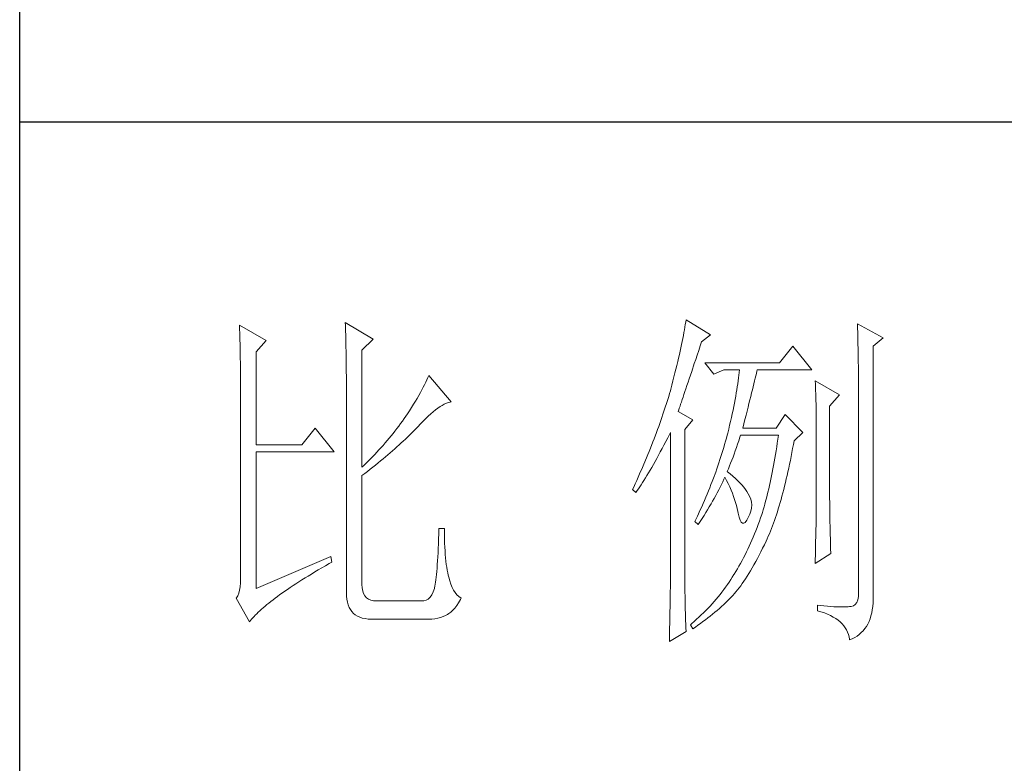
# Model space of a CAD drawing. Units: millimetres. Extents: x 7805 to 14209, y -54510 to 2786.
# Drawn here: x 13416 to 13603, y -53791 to -53649 of the extents above; entities that cross this region are included whole.
import ezdxf

# ---------------------------------------------------------------- set-up
doc = ezdxf.new("R2010")
doc.units = ezdxf.units.MM
doc.layers.add('轮廓线', color=7, linetype='Continuous', lineweight=20)

# ---------------------------------------------------------------- blocks, each defined once
blk = doc.blocks.new('文字')
at = {"layer": '轮廓线', "color": 7, "lineweight": 0}
for p, q in [((3765.51, 587.37), (3765.52, 586.95)), ((3769.4, 585.03), (3765.51, 587.37)), ((3813.04, 587.42), (3812.99, 587.07)), ((3813.09, 587.75), (3813.04, 587.42)), ((3816.51, 585.62), (3813.09, 587.75)), ((3837.03, 587.17), (3837.05, 586.57)), ((3840.61, 585.23), (3837.03, 587.17)), ((3750.74, 586.98), (3750.75, 586.65)), ((3754.47, 584.84), (3750.74, 586.98)), ((3750.75, 586.65), (3750.76, 586.32)), ((3750.76, 586.32), (3750.77, 585.97)), ((3750.77, 585.97), (3750.78, 585.61)), ((3765.52, 586.95), (3765.54, 586.53)), ((3765.54, 586.53), (3765.55, 586.11)), ((3765.55, 586.11), (3765.57, 585.67)), ((3812.8, 585.95), (3812.73, 585.55)), ((3812.87, 586.34), (3812.8, 585.95)), ((3812.93, 586.71), (3812.87, 586.34)), ((3812.99, 587.07), (3812.93, 586.71)), ((3837.05, 586.57), (3837.06, 585.98)), ((3837.06, 585.98), (3837.08, 585.41)), ((3750.78, 585.61), (3750.79, 585.24)), ((3750.79, 585.24), (3750.8, 584.85)), ((3750.8, 584.85), (3750.81, 584.45)), ((3750.81, 584.45), (3750.82, 584.04)), ((3753.07, 583.28), (3754.47, 584.84)), ((3765.57, 585.67), (3765.58, 585.23)), ((3765.58, 585.23), (3765.59, 584.78)), ((3765.59, 584.78), (3765.6, 584.33)), ((3765.6, 584.33), (3765.61, 583.87)), ((3767.84, 583.48), (3769.4, 585.03)), ((3812.56, 584.72), (3812.47, 584.28)), ((3812.65, 585.14), (3812.56, 584.72)), ((3812.73, 585.55), (3812.65, 585.14)), ((3815.08, 584.1), (3815.26, 584.64)), ((3815.26, 584.64), (3816.51, 585.62)), ((3837.08, 585.41), (3837.09, 584.84)), ((3837.09, 584.84), (3837.1, 584.29)), ((3839.21, 584.06), (3840.61, 585.23)), ((3750.82, 584.04), (3750.83, 583.62)), ((3750.83, 583.62), (3750.83, 583.19)), ((3750.83, 583.19), (3750.84, 582.74)), ((3753.07, 570.26), (3753.07, 583.28)), ((3765.61, 583.87), (3765.62, 583.4)), ((3765.62, 583.4), (3765.63, 582.92)), ((3767.84, 567.14), (3767.84, 583.48)), ((3812.27, 583.37), (3812.17, 582.89)), ((3812.37, 583.83), (3812.27, 583.37)), ((3812.47, 584.28), (3812.37, 583.83)), ((3814.65, 582.82), (3814.86, 583.45)), ((3814.86, 583.45), (3815.08, 584.1)), ((3828.01, 584.06), (3826.15, 581.73)), ((3830.66, 580.75), (3828.01, 584.06)), ((3837.1, 584.29), (3837.11, 583.76)), ((3837.11, 583.76), (3837.12, 583.24)), ((3837.12, 583.24), (3837.13, 582.73)), ((3839.21, 549.24), (3839.21, 584.06)), ((3750.84, 582.74), (3750.85, 582.28)), ((3750.85, 582.28), (3750.86, 581.81)), ((3750.86, 581.81), (3750.86, 581.33)), ((3765.63, 582.92), (3765.63, 582.44)), ((3765.63, 582.44), (3765.64, 581.95)), ((3765.64, 581.95), (3765.64, 581.45)), ((3811.94, 581.9), (3811.81, 581.38)), ((3812.05, 582.4), (3811.94, 581.9)), ((3812.17, 582.89), (3812.05, 582.4)), ((3813.88, 580.52), (3814.25, 581.63)), ((3814.25, 581.63), (3814.44, 582.21)), ((3814.44, 582.21), (3814.65, 582.82)), ((3826.15, 581.73), (3815.73, 581.73)), ((3815.73, 581.73), (3816.97, 580.17)), ((3837.13, 582.73), (3837.14, 582.24)), ((3837.14, 582.24), (3837.15, 581.76)), ((3837.15, 581.76), (3837.16, 581.29)), ((3750.86, 581.33), (3750.87, 580.83)), ((3750.87, 580.83), (3750.87, 580.32)), ((3750.87, 580.32), (3750.87, 579.8)), ((3765.64, 581.45), (3765.65, 580.95)), ((3765.65, 580.95), (3765.65, 580.43)), ((3765.65, 580.43), (3765.66, 579.92)), ((3811.55, 580.32), (3811.41, 579.76)), ((3811.68, 580.86), (3811.55, 580.32)), ((3811.81, 581.38), (3811.68, 580.86)), ((3813.7, 580), (3813.88, 580.52)), ((3816.97, 580.17), (3818.37, 580.75)), ((3818.37, 580.75), (3820.55, 580.75)), ((3820.51, 580.39), (3820.47, 580.01)), ((3820.55, 580.75), (3820.51, 580.39)), ((3822.83, 579.92), (3822.91, 580.25)), ((3822.91, 580.25), (3822.99, 580.55)), ((3822.99, 580.55), (3823.04, 580.75)), ((3823.04, 580.75), (3830.66, 580.75)), ((3837.16, 581.29), (3837.16, 580.84)), ((3837.16, 580.84), (3837.17, 580.4)), ((3837.17, 580.4), (3837.18, 579.98)), ((3750.87, 579.8), (3750.88, 579.27)), ((3750.88, 579.27), (3750.88, 578.73)), ((3765.66, 579.92), (3765.66, 579.39)), ((3765.66, 579.39), (3765.66, 578.86)), ((3765.66, 578.86), (3765.67, 578.32)), ((3776.75, 579.01), (3776.58, 578.67)), ((3776.9, 579.35), (3776.75, 579.01)), ((3777.04, 579.67), (3776.9, 579.35)), ((3777.17, 579.98), (3777.04, 579.67)), ((3780.28, 576.28), (3777.17, 579.98)), ((3811.27, 579.2), (3811.12, 578.62)), ((3811.41, 579.76), (3811.27, 579.2)), ((3813.22, 578.56), (3813.37, 579.02)), ((3813.37, 579.02), (3813.53, 579.5)), ((3813.53, 579.5), (3813.7, 580)), ((3820.38, 579.23), (3820.32, 578.82)), ((3820.43, 579.62), (3820.38, 579.23)), ((3820.47, 580.01), (3820.43, 579.62)), ((3822.56, 578.81), (3822.65, 579.2)), ((3822.65, 579.2), (3822.74, 579.57)), ((3822.74, 579.57), (3822.83, 579.92)), ((3831.12, 579.2), (3831.15, 578.76)), ((3834.54, 577.26), (3831.12, 579.2)), ((3837.18, 579.98), (3837.18, 579.57)), ((3837.18, 579.57), (3837.18, 579.17)), ((3837.18, 579.17), (3837.18, 549.65)), ((3750.88, 578.73), (3750.89, 578.17)), ((3750.89, 578.17), (3750.89, 577.6)), ((3750.89, 577.6), (3750.89, 577.02)), ((3765.67, 578.32), (3765.67, 549.65)), ((3776, 577.57), (3775.78, 577.18)), ((3776.2, 577.95), (3776, 577.57)), ((3776.4, 578.31), (3776.2, 577.95)), ((3776.58, 578.67), (3776.4, 578.31)), ((3810.91, 577.84), (3810.79, 577.43)), ((3810.96, 578.03), (3810.91, 577.84)), ((3811.12, 578.62), (3810.96, 578.03)), ((3812.8, 577.31), (3812.93, 577.71)), ((3812.93, 577.71), (3813.07, 578.12)), ((3813.07, 578.12), (3813.22, 578.56)), ((3820.11, 577.52), (3820.03, 577.06)), ((3820.18, 577.96), (3820.11, 577.52)), ((3820.25, 578.4), (3820.18, 577.96)), ((3820.32, 578.82), (3820.25, 578.4)), ((3822.12, 577.05), (3822.24, 577.52)), ((3822.24, 577.52), (3822.35, 577.97)), ((3822.35, 577.97), (3822.45, 578.4)), ((3822.45, 578.4), (3822.56, 578.81)), ((3831.15, 578.76), (3831.17, 578.31)), ((3831.17, 578.31), (3831.19, 577.86)), ((3831.19, 577.86), (3831.21, 577.39)), ((3750.89, 577.02), (3750.89, 576.42)), ((3750.89, 576.42), (3750.89, 575.82)), ((3775.3, 576.36), (3775.04, 575.94)), ((3775.54, 576.77), (3775.3, 576.36)), ((3775.78, 577.18), (3775.54, 576.77)), ((3779.34, 575.95), (3779.63, 576.08)), ((3779.63, 576.08), (3779.91, 576.18)), ((3779.91, 576.18), (3780.17, 576.26)), ((3780.17, 576.26), (3780.28, 576.28)), ((3810.41, 576.21), (3810.15, 575.38)), ((3810.54, 576.62), (3810.41, 576.21)), ((3810.67, 577.03), (3810.54, 576.62)), ((3810.79, 577.43), (3810.67, 577.03)), ((3812.34, 575.95), (3812.44, 576.26)), ((3812.44, 576.26), (3812.56, 576.59)), ((3812.56, 576.59), (3812.67, 576.94)), ((3812.67, 576.94), (3812.8, 577.31)), ((3819.85, 576.12), (3819.75, 575.63)), ((3819.94, 576.6), (3819.85, 576.12)), ((3820.03, 577.06), (3819.94, 576.6)), ((3821.87, 576.06), (3822, 576.56)), ((3822, 576.56), (3822.12, 577.05)), ((3831.21, 577.39), (3831.22, 576.92)), ((3831.22, 576.92), (3831.23, 576.45)), ((3831.23, 576.45), (3831.25, 575.96)), ((3833.14, 575.7), (3834.54, 577.26)), ((3750.89, 575.82), (3750.9, 575.2)), ((3750.9, 575.2), (3750.9, 551.59)), ((3774.48, 575.05), (3774.18, 574.59)), ((3774.76, 575.5), (3774.48, 575.05)), ((3775.04, 575.94), (3774.76, 575.5)), ((3777.45, 574.61), (3777.79, 574.9)), ((3777.79, 574.9), (3778.11, 575.16)), ((3778.11, 575.16), (3778.44, 575.4)), ((3778.44, 575.4), (3778.75, 575.61)), ((3778.75, 575.61), (3779.05, 575.79)), ((3779.05, 575.79), (3779.34, 575.95)), ((3810.01, 574.96), (3809.87, 574.54)), ((3810.15, 575.38), (3810.01, 574.96)), ((3812, 574.92), (3812.07, 575.15)), ((3814.02, 573.76), (3812, 574.92)), ((3812.07, 575.15), (3812.15, 575.39)), ((3812.15, 575.39), (3812.25, 575.66)), ((3812.25, 575.66), (3812.34, 575.95)), ((3819.65, 575.13), (3819.54, 574.62)), ((3819.75, 575.63), (3819.65, 575.13)), ((3821.47, 574.41), (3821.61, 574.98)), ((3821.61, 574.98), (3821.75, 575.53)), ((3821.75, 575.53), (3821.87, 576.06)), ((3831.25, 575.96), (3831.26, 575.47)), ((3831.26, 575.47), (3831.27, 574.97)), ((3831.27, 574.97), (3831.27, 574.47)), ((3833.14, 562.68), (3833.14, 575.7)), ((3773.49, 573.6), (3773.24, 573.25)), ((3773.75, 573.95), (3773.49, 573.6)), ((3774.18, 574.59), (3773.75, 573.95)), ((3776, 573.2), (3776.38, 573.59)), ((3776.38, 573.59), (3776.74, 573.96)), ((3776.74, 573.96), (3777.1, 574.3)), ((3777.1, 574.3), (3777.45, 574.61)), ((3809.58, 573.7), (3809.43, 573.28)), ((3809.73, 574.12), (3809.58, 573.7)), ((3809.87, 574.54), (3809.73, 574.12)), ((3812.93, 572.4), (3814.02, 573.76)), ((3819.3, 573.56), (3819.18, 573.01)), ((3819.42, 574.1), (3819.3, 573.56)), ((3819.54, 574.62), (3819.42, 574.1)), ((3821.17, 573.22), (3821.32, 573.83)), ((3821.32, 573.83), (3821.47, 574.41)), ((3826.92, 574.53), (3825.68, 572.59)), ((3829.41, 572.01), (3826.92, 574.53)), ((3831.27, 574.47), (3831.27, 573.95)), ((3831.27, 573.95), (3831.28, 573.43)), ((3831.28, 573.43), (3831.28, 562.03)), ((3761.31, 572.59), (3759.45, 570.26)), ((3763.96, 569.28), (3761.31, 572.59)), ((3772.45, 572.21), (3772.18, 571.87)), ((3772.71, 572.55), (3772.45, 572.21)), ((3772.98, 572.9), (3772.71, 572.55)), ((3773.24, 573.25), (3772.98, 572.9)), ((3774.71, 571.86), (3774.97, 572.12)), ((3774.97, 572.12), (3775.23, 572.38)), ((3775.23, 572.38), (3775.47, 572.63)), ((3775.47, 572.63), (3775.62, 572.78)), ((3775.62, 572.78), (3776, 573.2)), ((3808.96, 571.99), (3808.64, 571.12)), ((3809.12, 572.42), (3808.96, 571.99)), ((3809.28, 572.85), (3809.12, 572.42)), ((3809.43, 573.28), (3809.28, 572.85)), ((3810.81, 571.8), (3810.91, 572.01)), ((3810.91, 572.01), (3810.91, 551.36)), ((3812.93, 551.02), (3812.93, 572.4)), ((3819.05, 572.46), (3818.91, 571.89)), ((3819.18, 573.01), (3819.05, 572.46)), ((3821.02, 572.59), (3821.17, 573.22)), ((3825.68, 572.59), (3821.02, 572.59)), ((3828.17, 570.84), (3829.41, 572.01)), ((3771.35, 570.87), (3771.07, 570.54)), ((3771.63, 571.2), (3771.35, 570.87)), ((3772.18, 571.87), (3771.63, 571.2)), ((3773.33, 570.54), (3773.61, 570.8)), ((3773.61, 570.8), (3773.9, 571.07)), ((3773.9, 571.07), (3774.18, 571.34)), ((3774.18, 571.34), (3774.45, 571.6)), ((3774.45, 571.6), (3774.71, 571.86)), ((3808.47, 570.69), (3808.12, 569.81)), ((3808.64, 571.12), (3808.47, 570.69)), ((3810, 570.24), (3810.27, 570.75)), ((3810.27, 570.75), (3810.53, 571.27)), ((3810.53, 571.27), (3810.81, 571.8)), ((3818.61, 570.77), (3818.48, 570.35)), ((3818.73, 571.19), (3818.61, 570.77)), ((3818.84, 571.62), (3818.73, 571.19)), ((3818.91, 571.89), (3818.84, 571.62)), ((3820.29, 570.37), (3820.46, 570.86)), ((3820.46, 570.86), (3820.62, 571.35)), ((3820.62, 571.35), (3820.7, 571.62)), ((3825.91, 571.07), (3825.83, 570.52)), ((3825.99, 571.62), (3825.91, 571.07)), ((3828.08, 570.33), (3828.17, 570.84)), ((3759.45, 570.26), (3753.07, 570.26)), ((3753.07, 550.23), (3753.07, 569.28)), ((3753.07, 569.28), (3763.96, 569.28)), ((3769.92, 569.25), (3769.62, 568.94)), ((3770.21, 569.57), (3769.92, 569.25)), ((3770.5, 569.89), (3770.21, 569.57)), ((3770.79, 570.21), (3770.5, 569.89)), ((3771.07, 570.54), (3770.79, 570.21)), ((3771.78, 569.16), (3772.1, 569.44)), ((3772.1, 569.44), (3772.42, 569.72)), ((3772.42, 569.72), (3772.73, 570)), ((3772.73, 570), (3773.03, 570.27)), ((3773.03, 570.27), (3773.33, 570.54)), ((3807.94, 569.37), (3807.76, 568.93)), ((3808.12, 569.81), (3807.94, 569.37)), ((3809.24, 568.82), (3809.49, 569.28)), ((3809.49, 569.28), (3809.75, 569.75)), ((3809.75, 569.75), (3810, 570.24)), ((3818.23, 569.49), (3818.1, 569.06)), ((3818.36, 569.92), (3818.23, 569.49)), ((3818.48, 570.35), (3818.36, 569.92)), ((3819.81, 569), (3819.97, 569.44)), ((3819.97, 569.44), (3820.13, 569.9)), ((3820.13, 569.9), (3820.29, 570.37)), ((3825.66, 569.45), (3825.58, 568.93)), ((3825.75, 569.98), (3825.66, 569.45)), ((3825.83, 570.52), (3825.75, 569.98)), ((3827.87, 569.2), (3827.97, 569.76)), ((3827.97, 569.76), (3828.08, 570.33)), ((3768.72, 568), (3768.42, 567.7)), ((3769.03, 568.31), (3768.72, 568)), ((3769.33, 568.62), (3769.03, 568.31)), ((3769.62, 568.94), (3769.33, 568.62)), ((3770.08, 567.75), (3770.44, 568.03)), ((3770.44, 568.03), (3770.78, 568.32)), ((3770.78, 568.32), (3771.12, 568.6)), ((3771.12, 568.6), (3771.45, 568.89)), ((3771.45, 568.89), (3771.78, 569.16)), ((3807.58, 568.48), (3807.2, 567.58)), ((3807.76, 568.93), (3807.58, 568.48)), ((3808.53, 567.52), (3808.76, 567.94)), ((3808.76, 567.94), (3809, 568.37)), ((3809, 568.37), (3809.24, 568.82)), ((3817.82, 568.21), (3817.68, 567.78)), ((3817.96, 568.64), (3817.82, 568.21)), ((3818.1, 569.06), (3817.96, 568.64)), ((3819.32, 567.72), (3819.48, 568.14)), ((3819.48, 568.14), (3819.65, 568.56)), ((3819.65, 568.56), (3819.81, 569)), ((3825.4, 567.91), (3825.31, 567.41)), ((3825.49, 568.42), (3825.4, 567.91)), ((3825.58, 568.93), (3825.49, 568.42)), ((3827.55, 567.57), (3827.66, 568.1)), ((3827.66, 568.1), (3827.76, 568.64)), ((3827.76, 568.64), (3827.87, 569.2)), ((3768.11, 567.4), (3767.84, 567.14)), ((3768.42, 567.7), (3768.11, 567.4)), ((3768.23, 566.28), (3768.61, 566.57)), ((3768.61, 566.57), (3768.99, 566.87)), ((3768.99, 566.87), (3769.36, 567.16)), ((3769.36, 567.16), (3769.72, 567.46)), ((3769.72, 567.46), (3770.08, 567.75)), ((3807.01, 567.13), (3806.61, 566.22)), ((3807.2, 567.58), (3807.01, 567.13)), ((3807.85, 566.36), (3808.07, 566.73)), ((3808.07, 566.73), (3808.3, 567.12)), ((3808.3, 567.12), (3808.53, 567.52)), ((3817.23, 566.48), (3816.91, 565.61)), ((3817.38, 566.91), (3817.23, 566.48)), ((3817.53, 567.35), (3817.38, 566.91)), ((3817.68, 567.78), (3817.53, 567.35)), ((3818.84, 566.56), (3819, 566.94)), ((3818.88, 566.53), (3818.84, 566.56)), ((3819.27, 566.22), (3818.88, 566.53)), ((3819, 566.94), (3819.16, 567.33)), ((3819.16, 567.33), (3819.32, 567.72)), ((3825.22, 566.92), (3825.12, 566.44)), ((3825.31, 567.41), (3825.22, 566.92)), ((3827.21, 566.01), (3827.32, 566.52)), ((3827.32, 566.52), (3827.44, 567.04)), ((3827.44, 567.04), (3827.55, 567.57)), ((3767.84, 565.98), (3768.23, 566.28)), ((3767.84, 550.77), (3767.84, 565.98)), ((3806.2, 565.31), (3805.99, 564.85)), ((3806.61, 566.22), (3806.2, 565.31)), ((3807.02, 565.01), (3807.22, 565.32)), ((3807.22, 565.32), (3807.43, 565.65)), ((3807.43, 565.65), (3807.64, 566)), ((3807.64, 566), (3807.85, 566.36)), ((3816.74, 565.17), (3816.57, 564.73)), ((3816.91, 565.61), (3816.74, 565.17)), ((3818.04, 564.74), (3818.22, 565.12)), ((3818.22, 565.12), (3818.39, 565.49)), ((3818.39, 565.49), (3818.53, 565.78)), ((3818.53, 565.78), (3818.76, 565.32)), ((3818.76, 565.32), (3818.98, 564.86)), ((3819.64, 565.91), (3819.27, 566.22)), ((3819.98, 565.6), (3819.64, 565.91)), ((3820.3, 565.3), (3819.98, 565.6)), ((3820.6, 564.99), (3820.3, 565.3)), ((3824.93, 565.49), (3824.83, 565.03)), ((3825.03, 565.96), (3824.93, 565.49)), ((3825.12, 566.44), (3825.03, 565.96)), ((3826.97, 565.02), (3827.09, 565.51)), ((3827.09, 565.51), (3827.21, 566.01)), ((3805.78, 564.38), (3805.62, 564.03)), ((3805.62, 564.03), (3806.09, 563.64)), ((3805.99, 564.85), (3805.78, 564.38)), ((3806.09, 563.64), (3806.27, 563.89)), ((3806.27, 563.89), (3806.45, 564.15)), ((3806.45, 564.15), (3806.63, 564.42)), ((3806.63, 564.42), (3806.83, 564.71)), ((3806.83, 564.71), (3807.02, 565.01)), ((3816.22, 563.85), (3816.04, 563.41)), ((3816.4, 564.29), (3816.22, 563.85)), ((3816.57, 564.73), (3816.4, 564.29)), ((3817.45, 563.59), (3817.65, 563.98)), ((3817.65, 563.98), (3817.85, 564.36)), ((3817.85, 564.36), (3818.04, 564.74)), ((3818.98, 564.86), (3819.19, 564.4)), ((3819.19, 564.4), (3819.38, 563.95)), ((3819.38, 563.95), (3819.56, 563.51)), ((3820.88, 564.68), (3820.6, 564.99)), ((3821.14, 564.38), (3820.88, 564.68)), ((3821.38, 564.06), (3821.14, 564.38)), ((3821.6, 563.76), (3821.38, 564.06)), ((3821.79, 563.45), (3821.6, 563.76)), ((3824.63, 564.13), (3824.52, 563.69)), ((3824.73, 564.58), (3824.63, 564.13)), ((3824.83, 565.03), (3824.73, 564.58)), ((3826.61, 563.58), (3826.73, 564.05)), ((3826.73, 564.05), (3826.86, 564.53)), ((3826.86, 564.53), (3826.97, 565.02)), ((3815.67, 562.53), (3815.48, 562.09)), ((3815.86, 562.97), (3815.67, 562.53)), ((3816.04, 563.41), (3815.86, 562.97)), ((3816.58, 562.02), (3816.81, 562.42)), ((3816.81, 562.42), (3817.03, 562.81)), ((3817.03, 562.81), (3817.25, 563.21)), ((3817.25, 563.21), (3817.45, 563.59)), ((3819.56, 563.51), (3819.72, 563.08)), ((3819.72, 563.08), (3819.88, 562.64)), ((3819.88, 562.64), (3820.01, 562.22)), ((3821.97, 563.11), (3821.79, 563.45)), ((3822.13, 562.7), (3821.97, 563.11)), ((3822.23, 562.29), (3822.13, 562.7)), ((3824.2, 562.42), (3824.09, 562.01)), ((3824.31, 562.84), (3824.2, 562.42)), ((3824.42, 563.26), (3824.31, 562.84)), ((3824.52, 563.69), (3824.42, 563.26)), ((3826.23, 562.22), (3826.36, 562.67)), ((3826.36, 562.67), (3826.49, 563.12)), ((3826.49, 563.12), (3826.61, 563.58)), ((3833.15, 562.38), (3833.14, 562.68)), ((3833.15, 562.05), (3833.15, 562.38)), ((3815.08, 561.19), (3814.68, 560.3)), ((3815.28, 561.64), (3815.08, 561.19)), ((3815.48, 562.09), (3815.28, 561.64)), ((3815.86, 560.82), (3816.1, 561.22)), ((3816.1, 561.22), (3816.34, 561.62)), ((3816.34, 561.62), (3816.58, 562.02)), ((3820.01, 562.22), (3820.14, 561.8)), ((3820.14, 561.8), (3820.25, 561.39)), ((3820.25, 561.39), (3820.34, 560.98)), ((3820.34, 560.98), (3820.39, 560.73)), ((3822, 560.59), (3822.15, 561.02)), ((3822.15, 561.02), (3822.23, 561.45)), ((3822.26, 561.88), (3822.23, 562.29)), ((3822.23, 561.45), (3822.26, 561.88)), ((3823.87, 561.22), (3823.75, 560.83)), ((3823.98, 561.61), (3823.87, 561.22)), ((3824.09, 562.01), (3823.98, 561.61)), ((3825.84, 560.93), (3825.97, 561.35)), ((3825.97, 561.35), (3826.11, 561.78)), ((3826.11, 561.78), (3826.23, 562.22)), ((3831.28, 562.03), (3831.27, 561.75)), ((3831.27, 561.75), (3831.27, 561.44)), ((3831.27, 561.44), (3831.27, 561.1)), ((3831.27, 561.1), (3831.27, 560.73)), ((3833.15, 561.7), (3833.15, 562.05)), ((3833.16, 561.31), (3833.15, 561.7)), ((3833.17, 560.9), (3833.16, 561.31)), ((3814.47, 559.85), (3814.33, 559.56)), ((3814.68, 560.3), (3814.47, 559.85)), ((3814.8, 559.17), (3815.07, 559.59)), ((3815.07, 559.59), (3815.34, 560)), ((3815.34, 560), (3815.6, 560.41)), ((3815.6, 560.41), (3815.86, 560.82)), ((3820.39, 560.73), (3820.52, 560.17)), ((3820.52, 560.17), (3820.66, 559.74)), ((3820.66, 559.74), (3820.81, 559.46)), ((3821.36, 559.45), (3821.57, 559.74)), ((3821.57, 559.74), (3821.79, 560.14)), ((3821.79, 560.14), (3822, 560.59)), ((3823.34, 559.62), (3823.18, 559.17)), ((3823.5, 560.07), (3823.34, 559.62)), ((3823.66, 560.53), (3823.5, 560.07)), ((3823.75, 560.83), (3823.66, 560.53)), ((3825.3, 559.33), (3825.44, 559.72)), ((3825.44, 559.72), (3825.57, 560.12)), ((3825.57, 560.12), (3825.71, 560.52)), ((3825.71, 560.52), (3825.84, 560.93)), ((3831.26, 560.34), (3831.25, 559.92)), ((3831.25, 559.92), (3831.25, 559.48)), ((3831.27, 560.73), (3831.26, 560.34)), ((3833.18, 560.45), (3833.17, 560.9)), ((3833.18, 559.97), (3833.18, 560.45)), ((3833.19, 559.47), (3833.18, 559.97)), ((3778.57, 558.59), (3778.55, 557.85)), ((3779.35, 558.59), (3778.57, 558.59)), ((3779.35, 558.39), (3779.35, 558.59)), ((3779.35, 557.76), (3779.35, 558.39)), ((3814.33, 559.56), (3814.8, 559.17)), ((3820.81, 559.46), (3820.98, 559.32)), ((3820.98, 559.32), (3821.16, 559.32)), ((3821.16, 559.32), (3821.36, 559.45)), ((3822.84, 558.27), (3822.66, 557.84)), ((3823.01, 558.72), (3822.84, 558.27)), ((3823.18, 559.17), (3823.01, 558.72)), ((3824.73, 557.86), (3824.87, 558.21)), ((3824.87, 558.21), (3825.01, 558.58)), ((3825.01, 558.58), (3825.16, 558.95)), ((3825.16, 558.95), (3825.3, 559.33)), ((3831.23, 558.5), (3831.22, 557.97)), ((3831.24, 559.01), (3831.23, 558.5)), ((3831.25, 559.48), (3831.24, 559.01)), ((3833.21, 558.93), (3833.19, 559.47)), ((3833.22, 558.37), (3833.21, 558.93)), ((3833.23, 557.77), (3833.22, 558.37)), ((3778.53, 557.14), (3778.51, 556.46)), ((3778.55, 557.85), (3778.53, 557.14)), ((3779.36, 557.16), (3779.35, 557.76)), ((3779.38, 556.57), (3779.36, 557.16)), ((3822.3, 556.98), (3822.11, 556.56)), ((3822.48, 557.41), (3822.3, 556.98)), ((3822.66, 557.84), (3822.48, 557.41)), ((3824.04, 556.34), (3824.28, 556.84)), ((3824.28, 556.84), (3824.43, 557.17)), ((3824.43, 557.17), (3824.58, 557.51)), ((3824.58, 557.51), (3824.73, 557.86)), ((3831.19, 556.84), (3831.18, 556.23)), ((3831.21, 557.42), (3831.19, 556.84)), ((3831.22, 557.97), (3831.21, 557.42)), ((3833.25, 557.15), (3833.23, 557.77)), ((3833.26, 556.49), (3833.25, 557.15)), ((3778.48, 555.82), (3778.46, 555.2)), ((3778.51, 556.46), (3778.48, 555.82)), ((3779.4, 556.01), (3779.38, 556.57)), ((3779.44, 555.48), (3779.4, 556.01)), ((3779.47, 554.97), (3779.44, 555.48)), ((3821.73, 555.72), (3821.53, 555.32)), ((3821.92, 556.14), (3821.73, 555.72)), ((3822.11, 556.56), (3821.92, 556.14)), ((3823.55, 555.35), (3823.79, 555.84)), ((3823.79, 555.84), (3824.04, 556.34)), ((3831.16, 555.59), (3831.15, 554.93)), ((3831.18, 556.23), (3831.16, 555.59)), ((3833.28, 555.81), (3833.26, 556.49)), ((3833.3, 555.09), (3833.28, 555.81)), ((3763.49, 554.7), (3753.07, 550.23)), ((3763.65, 553.92), (3763.49, 554.7)), ((3778.43, 554.62), (3778.4, 554.07)), ((3778.46, 555.2), (3778.43, 554.62)), ((3779.51, 554.48), (3779.47, 554.97)), ((3779.56, 554.02), (3779.51, 554.48)), ((3820.91, 554.12), (3820.7, 553.73)), ((3821.12, 554.51), (3820.91, 554.12)), ((3821.33, 554.91), (3821.12, 554.51)), ((3821.53, 555.32), (3821.33, 554.91)), ((3822.82, 553.97), (3823.06, 554.41)), ((3823.06, 554.41), (3823.3, 554.87)), ((3823.3, 554.87), (3823.55, 555.35)), ((3831.12, 553.73), (3833.3, 555.09)), ((3831.13, 554.23), (3831.12, 553.73)), ((3831.15, 554.93), (3831.13, 554.23)), ((3761.26, 552.53), (3761.74, 552.81)), ((3761.74, 552.81), (3762.23, 553.1)), ((3762.23, 553.1), (3762.73, 553.4)), ((3762.73, 553.4), (3763.25, 553.7)), ((3763.25, 553.7), (3763.65, 553.92)), ((3778.33, 553.07), (3778.29, 552.61)), ((3778.36, 553.55), (3778.33, 553.07)), ((3778.4, 554.07), (3778.36, 553.55)), ((3779.61, 553.59), (3779.56, 554.02)), ((3779.67, 553.18), (3779.61, 553.59)), ((3779.74, 552.79), (3779.67, 553.18)), ((3779.81, 552.43), (3779.74, 552.79)), ((3820.26, 552.97), (3820.03, 552.59)), ((3820.48, 553.35), (3820.26, 552.97)), ((3820.7, 553.73), (3820.48, 553.35)), ((3821.87, 552.32), (3822.11, 552.71)), ((3822.11, 552.71), (3822.34, 553.12)), ((3822.34, 553.12), (3822.58, 553.53)), ((3822.58, 553.53), (3822.82, 553.97)), ((3750.9, 551.59), (3750.88, 550.99)), ((3759.03, 551.14), (3759.46, 551.41)), ((3759.46, 551.41), (3759.89, 551.69)), ((3759.89, 551.69), (3760.34, 551.96)), ((3760.34, 551.96), (3760.79, 552.24)), ((3760.79, 552.24), (3761.26, 552.53)), ((3778.17, 551.44), (3778.12, 551.11)), ((3778.21, 551.8), (3778.17, 551.44)), ((3778.25, 552.19), (3778.21, 551.8)), ((3778.29, 552.61), (3778.25, 552.19)), ((3779.89, 552.1), (3779.81, 552.43)), ((3779.97, 551.79), (3779.89, 552.1)), ((3780.09, 551.29), (3779.97, 551.79)), ((3810.91, 551.36), (3810.91, 551.02)), ((3819.33, 551.46), (3819.1, 551.1)), ((3819.55, 551.81), (3819.33, 551.46)), ((3819.77, 552.17), (3819.55, 551.81)), ((3819.8, 552.22), (3819.77, 552.17)), ((3820.03, 552.59), (3819.8, 552.22)), ((3821.18, 551.25), (3821.41, 551.59)), ((3821.41, 551.59), (3821.64, 551.95)), ((3821.64, 551.95), (3821.87, 552.32)), ((3750.75, 549.97), (3750.63, 549.56)), ((3750.83, 550.45), (3750.75, 549.97)), ((3750.88, 550.99), (3750.83, 550.45)), ((3757.09, 549.85), (3757.45, 550.1)), ((3757.45, 550.1), (3757.83, 550.36)), ((3757.83, 550.36), (3758.22, 550.62)), ((3758.22, 550.62), (3758.62, 550.88)), ((3758.62, 550.88), (3759.03, 551.14)), ((3767.87, 550.29), (3767.84, 550.77)), ((3767.95, 549.87), (3767.87, 550.29)), ((3777.95, 550.23), (3777.79, 549.74)), ((3777.97, 550.32), (3777.95, 550.23)), ((3778.02, 550.56), (3777.97, 550.32)), ((3778.07, 550.82), (3778.02, 550.56)), ((3778.12, 551.11), (3778.07, 550.82)), ((3780.24, 550.82), (3780.09, 551.29)), ((3780.42, 550.38), (3780.24, 550.82)), ((3780.63, 549.99), (3780.42, 550.38)), ((3780.85, 549.65), (3780.63, 549.99)), ((3810.9, 550.28), (3810.89, 549.88)), ((3810.91, 551.02), (3810.9, 550.66)), ((3810.9, 550.66), (3810.9, 550.28)), ((3812.94, 550.58), (3812.93, 551.02)), ((3812.94, 550.13), (3812.94, 550.58)), ((3812.94, 549.67), (3812.94, 550.13)), ((3818.36, 550.07), (3818.11, 549.73)), ((3818.62, 550.41), (3818.36, 550.07)), ((3818.86, 550.76), (3818.62, 550.41)), ((3819.1, 551.1), (3818.86, 550.76)), ((3820.06, 549.75), (3820.28, 550.02)), ((3820.28, 550.02), (3820.5, 550.31)), ((3820.5, 550.31), (3820.73, 550.61)), ((3820.73, 550.61), (3820.95, 550.92)), ((3820.95, 550.92), (3821.18, 551.25)), ((3750.3, 548.91), (3750.28, 548.87)), ((3750.28, 548.87), (3752.14, 545.56)), ((3750.49, 549.2), (3750.3, 548.91)), ((3750.63, 549.56), (3750.49, 549.2)), ((3755.13, 548.41), (3755.43, 548.65)), ((3755.43, 548.65), (3755.74, 548.88)), ((3755.74, 548.88), (3756.06, 549.12)), ((3756.06, 549.12), (3756.39, 549.36)), ((3756.39, 549.36), (3756.73, 549.6)), ((3756.73, 549.6), (3757.09, 549.85)), ((3765.67, 549.65), (3765.68, 549.17)), ((3765.68, 549.17), (3765.73, 548.72)), ((3765.73, 548.72), (3765.8, 548.31)), ((3768.07, 549.5), (3767.95, 549.87)), ((3768.25, 549.19), (3768.07, 549.5)), ((3768.48, 548.93), (3768.25, 549.19)), ((3768.75, 548.73), (3768.48, 548.93)), ((3769.07, 548.59), (3768.75, 548.73)), ((3769.44, 548.51), (3769.07, 548.59)), ((3776.79, 548.58), (3776.46, 548.49)), ((3777.1, 548.75), (3776.79, 548.58)), ((3777.37, 549), (3777.1, 548.75)), ((3777.59, 549.33), (3777.37, 549)), ((3777.79, 549.74), (3777.59, 549.33)), ((3781.1, 549.35), (3780.85, 549.65)), ((3781.38, 549.08), (3781.1, 549.35)), ((3781.33, 548.23), (3781.58, 548.67)), ((3781.68, 548.87), (3781.38, 549.08)), ((3781.58, 548.67), (3781.68, 548.87)), ((3810.88, 549.02), (3810.87, 548.55)), ((3810.89, 549.46), (3810.88, 549.02)), ((3810.89, 549.88), (3810.89, 549.46)), ((3812.95, 549.21), (3812.94, 549.67)), ((3812.96, 548.74), (3812.95, 549.21)), ((3812.97, 548.26), (3812.96, 548.74)), ((3817.31, 548.73), (3817.03, 548.41)), ((3817.58, 549.06), (3817.31, 548.73)), ((3817.85, 549.4), (3817.58, 549.06)), ((3818.11, 549.73), (3817.85, 549.4)), ((3818.94, 548.55), (3819.21, 548.83)), ((3819.21, 548.83), (3819.49, 549.12)), ((3819.49, 549.12), (3819.62, 549.26)), ((3819.62, 549.26), (3819.84, 549.5)), ((3819.84, 549.5), (3820.06, 549.75)), ((3837.07, 548.64), (3836.92, 548.27)), ((3837.16, 549.1), (3837.07, 548.64)), ((3837.18, 549.65), (3837.16, 549.1)), ((3839.2, 548.2), (3839.21, 548.71)), ((3839.21, 548.71), (3839.21, 549.24)), ((3753.58, 547.11), (3753.81, 547.32)), ((3753.81, 547.32), (3754.05, 547.53)), ((3754.05, 547.53), (3754.3, 547.75)), ((3754.3, 547.75), (3754.57, 547.97)), ((3754.57, 547.97), (3754.84, 548.19)), ((3754.84, 548.19), (3755.13, 548.41)), ((3765.8, 548.31), (3765.91, 547.93)), ((3765.91, 547.93), (3766.05, 547.58)), ((3766.05, 547.58), (3766.22, 547.27)), ((3766.22, 547.27), (3766.42, 546.99)), ((3769.87, 548.48), (3769.44, 548.51)), ((3776.24, 548.48), (3769.87, 548.48)), ((3776.46, 548.49), (3776.24, 548.48)), ((3780.54, 547.19), (3780.81, 547.49)), ((3780.81, 547.49), (3781.07, 547.83)), ((3781.07, 547.83), (3781.33, 548.23)), ((3810.86, 547.56), (3810.85, 547.04)), ((3810.87, 548.07), (3810.86, 547.56)), ((3810.87, 548.55), (3810.87, 548.07)), ((3812.98, 547.78), (3812.97, 548.26)), ((3812.99, 547.28), (3812.98, 547.78)), ((3813, 546.79), (3812.99, 547.28)), ((3816.15, 547.45), (3815.85, 547.14)), ((3816.45, 547.76), (3816.15, 547.45)), ((3816.74, 548.08), (3816.45, 547.76)), ((3817.03, 548.41), (3816.74, 548.08)), ((3817.45, 547.17), (3817.76, 547.44)), ((3817.76, 547.44), (3818.06, 547.71)), ((3818.06, 547.71), (3818.36, 547.99)), ((3818.36, 547.99), (3818.65, 548.26)), ((3818.65, 548.26), (3818.94, 548.55)), ((3831.43, 547.9), (3831.43, 547.12)), ((3831.82, 547.85), (3831.43, 547.9)), ((3832.34, 547.79), (3831.82, 547.85)), ((3832.84, 547.75), (3832.34, 547.79)), ((3833.3, 547.71), (3832.84, 547.75)), ((3833.73, 547.68), (3833.3, 547.71)), ((3834.13, 547.65), (3833.73, 547.68)), ((3834.51, 547.64), (3834.13, 547.65)), ((3834.86, 547.64), (3834.51, 547.64)), ((3835.17, 547.64), (3834.86, 547.64)), ((3835.46, 547.65), (3835.17, 547.64)), ((3835.71, 547.67), (3835.46, 547.65)), ((3835.94, 547.7), (3835.71, 547.67)), ((3836.14, 547.71), (3835.94, 547.7)), ((3836.46, 547.81), (3836.14, 547.71)), ((3836.72, 547.99), (3836.46, 547.81)), ((3836.92, 548.27), (3836.72, 547.99)), ((3839.02, 546.81), (3839.1, 547.26)), ((3839.1, 547.26), (3839.16, 547.72)), ((3839.16, 547.72), (3839.2, 548.2)), ((3752.28, 545.74), (3752.43, 545.93)), ((3752.43, 545.93), (3752.59, 546.11)), ((3752.59, 546.11), (3752.77, 546.31)), ((3752.77, 546.31), (3752.95, 546.5)), ((3752.95, 546.5), (3753.15, 546.7)), ((3753.15, 546.7), (3753.36, 546.9)), ((3753.36, 546.9), (3753.58, 547.11)), ((3766.42, 546.99), (3766.65, 546.74)), ((3766.65, 546.74), (3766.91, 546.53)), ((3766.91, 546.53), (3767.21, 546.35)), ((3767.21, 546.35), (3767.53, 546.2)), ((3767.53, 546.2), (3767.89, 546.09)), ((3767.89, 546.09), (3768.27, 546.01)), ((3768.27, 546.01), (3768.69, 545.96)), ((3768.69, 545.96), (3769.09, 545.95)), ((3769.09, 545.95), (3777.17, 545.95)), ((3777.17, 545.95), (3777.61, 545.96)), ((3777.61, 545.96), (3778.03, 546)), ((3778.03, 546), (3778.43, 546.07)), ((3778.43, 546.07), (3778.8, 546.17)), ((3778.8, 546.17), (3779.16, 546.29)), ((3779.16, 546.29), (3779.49, 546.44)), ((3779.49, 546.44), (3779.8, 546.61)), ((3779.8, 546.61), (3779.97, 546.73)), ((3779.97, 546.73), (3780.26, 546.93)), ((3780.26, 546.93), (3780.54, 547.19)), ((3810.82, 545.92), (3810.81, 545.34)), ((3810.84, 546.49), (3810.82, 545.92)), ((3810.85, 547.04), (3810.84, 546.49)), ((3813.02, 546.28), (3813, 546.79)), ((3813.03, 545.77), (3813.02, 546.28)), ((3814.57, 545.92), (3814.24, 545.63)), ((3814.9, 546.22), (3814.57, 545.92)), ((3815.22, 546.52), (3814.9, 546.22)), ((3815.54, 546.83), (3815.22, 546.52)), ((3815.46, 545.59), (3815.81, 545.84)), ((3815.85, 547.14), (3815.54, 546.83)), ((3815.81, 545.84), (3816.15, 546.11)), ((3816.15, 546.11), (3816.48, 546.37)), ((3816.48, 546.37), (3816.81, 546.63)), ((3816.81, 546.63), (3817.13, 546.9)), ((3817.13, 546.9), (3817.45, 547.17)), ((3831.43, 547.12), (3831.93, 546.97)), ((3831.93, 546.97), (3832.41, 546.8)), ((3832.41, 546.8), (3832.85, 546.63)), ((3832.85, 546.63), (3833.26, 546.44)), ((3833.26, 546.44), (3833.65, 546.24)), ((3833.65, 546.24), (3834, 546.02)), ((3834, 546.02), (3834.32, 545.79)), ((3838.64, 545.62), (3838.78, 546)), ((3838.78, 546), (3838.91, 546.39)), ((3838.91, 546.39), (3839.02, 546.81)), ((3752.14, 545.56), (3752.28, 545.74)), ((3810.8, 544.73), (3810.78, 544.1)), ((3810.81, 545.34), (3810.8, 544.73)), ((3813.05, 545.26), (3813.03, 545.77)), ((3813.07, 544.73), (3813.05, 545.26)), ((3813.09, 544.2), (3813.07, 544.73)), ((3813.9, 545.33), (3813.71, 545.17)), ((3813.71, 545.17), (3814.02, 544.59)), ((3814.24, 545.63), (3813.9, 545.33)), ((3814.02, 544.59), (3814.39, 544.84)), ((3814.39, 544.84), (3814.75, 545.09)), ((3814.75, 545.09), (3815.11, 545.34)), ((3815.11, 545.34), (3815.46, 545.59)), ((3834.32, 545.79), (3834.62, 545.55)), ((3834.62, 545.55), (3834.89, 545.29)), ((3834.89, 545.29), (3835.12, 545.02)), ((3835.12, 545.02), (3835.33, 544.74)), ((3835.33, 544.74), (3835.51, 544.45)), ((3837.82, 544.33), (3838.06, 544.62)), ((3838.06, 544.62), (3838.27, 544.93)), ((3838.27, 544.93), (3838.46, 545.26)), ((3838.46, 545.26), (3838.64, 545.62)), ((3810.76, 542.84), (3813.09, 544.2)), ((3810.77, 543.45), (3810.76, 542.84)), ((3810.78, 544.1), (3810.77, 543.45)), ((3835.51, 544.45), (3835.66, 544.14)), ((3835.66, 544.14), (3835.78, 543.82)), ((3835.78, 543.82), (3835.87, 543.48)), ((3835.87, 543.48), (3835.93, 543.13)), ((3835.93, 543.13), (3835.94, 543.03)), ((3835.94, 543.03), (3836.31, 543.19)), ((3836.31, 543.19), (3836.66, 543.38)), ((3836.66, 543.38), (3836.98, 543.58)), ((3836.98, 543.58), (3837.28, 543.81)), ((3837.28, 543.81), (3837.56, 544.06)), ((3837.56, 544.06), (3837.82, 544.33))]:
    blk.add_line(p, q, dxfattribs=at)
at = {"layer": '轮廓线', "color": 0, "linetype": 'ByBlock', "lineweight": 9}
blk.add_line((3820.7, 571.62), (3825.99, 571.62), dxfattribs=at)

msp = doc.modelspace()

# ---------------------------------------------------------------- linework, layer by layer
for p, q in [((13415.51, -54468.98), (13415.51, -50627.29)), ((13893.95, -53668.75), (13415.51, -53668.75))]:
    msp.add_line(p, q)

# ---------------------------------------------------------------- block references
at = {"layer": '轮廓线', "color": 0, "linetype": 'ByBlock', "lineweight": 13, "xscale": 1.367150460931638, "yscale": 1.367150460931638, "zscale": 1.367150460931638}
msp.add_blockref('文字', (8329.65, -54509.99), dxfattribs=at)

doc.saveas('drawing.dxf')
